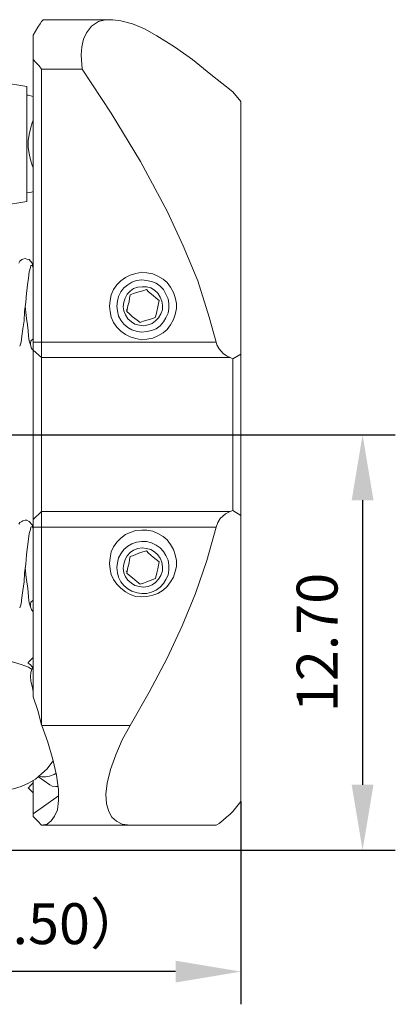
# Model space of a CAD drawing. Units: millimetres. Extents: x 12016 to 12313, y -7569 to -7359.
# Drawn here: x 12218 to 12241, y -7458 to -7398 of the extents above; entities that cross this region are included whole.
import ezdxf

# ---------------------------------------------------------------- set-up
doc = ezdxf.new("R2010")
doc.units = ezdxf.units.MM
doc.header["$LTSCALE"] = 10
doc.header["$PDMODE"] = 34
doc.layers.add('7标注层', color=4, linetype='Continuous', lineweight=5)
doc.styles.add('TH-GBD2M', font='calibri.ttf', dxfattribs={"width": 0.8, "height": 2.5})
doc.dimstyles.new('TH-GBD2M', dxfattribs={"dimtxt": 2.5, "dimasz": 4, "dimexe": 2, "dimexo": 0, "dimgap": 1.5, "dimtad": 1, "dimdec": 4, "dimlfac": 0.1, "dimzin": 9, "dimdsep": 46, "dimtxsty": 'TH-GBD2M', "dimcen": 0, "dimclrt": 3, "dimadec": 0, "dimazin": 3, "dimtfac": 1, "dimtdec": 4, "dimtofl": 0, "dimtmove": 0, "dimatfit": 3, "dimfxl": 1, "dimtolj": 1, "dimtzin": 0, "dimarcsym": 0})

# ---------------------------------------------------------------- blocks, each defined once
blk = doc.blocks.new('*D143')
at = {"layer": '7标注层', "color": 0, "lineweight": -2, "transparency": 16777216}
for p, q in [((12204.597, -7422.969), (12241.02, -7422.969)), ((12239.02, -7426.969), (12239.02, -7444.369)), ((12214.087, -7448.369), (12241.02, -7448.369))]:
    blk.add_line(p, q, dxfattribs=at)
at = {"layer": '7标注层', "color": 0, "transparency": 16777216}
for points in [[(12238.353, -7426.969), (12239.686, -7426.969), (12239.02, -7422.969)], [(12238.353, -7444.369), (12239.686, -7444.369), (12239.02, -7448.369)]]:
    blk.add_solid(points, dxfattribs=at)
at = {"layer": 'Defpoints', "color": 0, "transparency": 16777216}
for p in [(12204.597, -7422.969), (12214.087, -7448.369), (12239.02, -7448.369)]:
    blk.add_point(p, dxfattribs=at)
at = {"layer": '7标注层', "color": 3, "transparency": 16777216, "insert": (12236.239, -7435.669), "char_height": 2.5, "attachment_point": 5, "rotation": 90, "style": 'TH-GBD2M'}
blk.add_mtext('\\A1;12.70', dxfattribs=at)
blk = doc.blocks.new('*D144')
at = {"layer": '7标注层', "color": 0, "lineweight": -2, "transparency": 16777216}
for p, q in [((12204.597, -7422.969), (12204.597, -7457.804)), ((12231.584, -7445.405), (12231.584, -7457.804)), ((12227.584, -7455.804), (12208.597, -7455.804))]:
    blk.add_line(p, q, dxfattribs=at)
at = {"layer": '7标注层', "color": 0, "transparency": 16777216}
for points in [[(12208.597, -7455.137), (12208.597, -7456.471), (12204.597, -7455.804)], [(12227.584, -7455.137), (12227.584, -7456.471), (12231.584, -7455.804)]]:
    blk.add_solid(points, dxfattribs=at)
at = {"layer": 'Defpoints', "color": 0, "transparency": 16777216}
for p in [(12204.597, -7422.969), (12231.584, -7445.405), (12204.597, -7455.804)]:
    blk.add_point(p, dxfattribs=at)
at = {"layer": '7标注层', "color": 3, "transparency": 16777216, "insert": (12218.091, -7452.872), "char_height": 2.5, "attachment_point": 5, "style": 'TH-GBD2M'}
blk.add_mtext('\\A1;{\\fSimSun|b0|i0|c134|p2;（}13.50{\\fSimSun|b0|i0|c134|p2;）}', dxfattribs=at)

msp = doc.modelspace()

# ---------------------------------------------------------------- linework, layer by layer
at = {"color": 7, "lineweight": 0}
for points in [[(12218.88447, -7398.52112), (12219.16669, -7398.02723), (12219.3078, -7397.81557), (12219.37836, -7397.67445), (12219.48419, -7397.56862)], [(12223.57642, -7397.56862), (12219.48419, -7397.56862)], [(12229.75003, -7400.92001), (12228.62114, -7400.00279), (12227.52753, -7399.22668), (12226.43392, -7398.5564), (12225.69308, -7398.13307), (12224.95225, -7397.81557), (12224.24669, -7397.63918), (12223.7528, -7397.56862), (12223.29419, -7397.56862), (12222.87086, -7397.67445), (12222.44753, -7397.95668), (12222.13003, -7398.38001), (12221.95364, -7398.76807), (12221.8478, -7399.22668), (12221.81253, -7399.72057), (12221.88308, -7400.60251)], [(12218.88447, -7398.52112), (12218.88447, -7398.66223), (12218.88447, -7398.83862), (12218.88447, -7398.97973), (12218.88447, -7399.1914), (12218.88447, -7399.36779), (12218.88447, -7399.57945), (12218.88447, -7399.79112), (12218.88447, -7400.00279)], [(12219.37836, -7400.60251), (12219.23725, -7400.39084), (12219.06086, -7400.21445), (12218.88447, -7400.00279)], [(12218.88447, -7400.00279), (12218.88447, -7417.2889)], [(12221.88308, -7400.60251), (12219.37836, -7400.60251)], [(12219.37836, -7417.2889), (12219.37836, -7400.60251)], [(12221.88308, -7400.60251), (12223.64697, -7403.28362), (12225.44614, -7406.24695), (12227.06892, -7409.28084), (12228.05669, -7411.39751), (12228.93864, -7413.54945), (12229.64419, -7415.77195), (12230.06753, -7417.2889)], [(12229.75003, -7400.92001), (12230.4203, -7401.44918), (12231.09058, -7401.97834)], [(12218.49642, -7401.66084), (12215.4978, -7401.16695)], [(12218.49642, -7401.66084), (12218.49642, -7401.69612), (12218.49642, -7401.7314), (12218.49642, -7401.83723), (12218.49642, -7402.01362), (12218.49642, -7402.22529), (12218.49642, -7402.50751), (12218.49642, -7402.82501), (12218.49642, -7403.14251), (12218.49642, -7403.53057), (12218.49642, -7403.9539), (12218.49642, -7404.37723), (12218.49642, -7404.83584), (12218.49642, -7405.25918), (12218.49642, -7405.71779), (12218.49642, -7406.14112), (12218.49642, -7406.56445), (12218.49642, -7406.98779), (12218.49642, -7407.34057), (12218.49642, -7407.69334), (12218.49642, -7407.97557), (12218.49642, -7408.22251), (12218.49642, -7408.3989), (12218.49642, -7408.54001), (12218.49642, -7408.64584), (12218.49642, -7408.68112)], [(12218.88447, -7402.26057), (12218.56697, -7402.19001), (12218.49642, -7402.19001)], [(12231.09058, -7401.97834), (12231.58447, -7402.57807)], [(12231.58447, -7418.02973), (12231.58447, -7416.86557), (12231.58447, -7415.73668), (12231.58447, -7414.60779), (12231.58447, -7413.54945), (12231.58447, -7412.45584), (12231.58447, -7411.43279), (12231.58447, -7410.40973), (12231.58447, -7409.45723), (12231.58447, -7408.50473), (12231.58447, -7407.62279), (12231.58447, -7406.74084), (12231.58447, -7405.92945), (12231.58447, -7405.15334), (12231.58447, -7404.44779), (12231.58447, -7403.77751), (12231.58447, -7403.14251), (12231.58447, -7402.57807)], [(12218.88447, -7403.70695), (12218.81392, -7403.88334), (12218.70808, -7404.23612), (12218.63753, -7404.5889), (12218.56697, -7404.97695), (12218.56697, -7405.36501), (12218.63753, -7405.75307), (12218.70808, -7406.14112), (12218.81392, -7406.45862), (12218.88447, -7406.63501)], [(12218.49642, -7408.15195), (12218.77864, -7408.11668), (12218.88447, -7408.0814)], [(12215.4978, -7409.17501), (12218.49642, -7408.68112)], [(12218.88447, -7412.73807), (12218.88447, -7412.70279), (12218.81392, -7412.45584), (12218.63753, -7412.24418), (12218.49642, -7412.2089), (12218.39058, -7412.17362), (12218.24947, -7412.2089), (12218.17892, -7412.24418), (12218.07308, -7412.35001), (12218.00253, -7412.45584)], [(12218.88447, -7412.77334), (12218.88447, -7412.70279), (12218.81392, -7412.59695), (12218.74336, -7412.59695), (12218.70808, -7412.73807), (12218.63753, -7412.98501), (12218.60225, -7413.37307), (12218.53169, -7413.7964), (12218.49642, -7414.14918)], [(12218.49642, -7414.14918), (12218.46114, -7414.29029), (12218.42586, -7414.85473), (12218.3553, -7415.41918), (12218.32003, -7415.98362), (12218.24947, -7416.47751), (12218.17892, -7416.93612), (12218.14364, -7417.2889), (12218.07308, -7417.53584)], [(12225.79892, -7414.07862), (12225.58725, -7414.14918), (12225.3403, -7414.21973), (12225.0228, -7414.32557), (12224.81114, -7414.39612)], [(12226.57503, -7414.7489), (12226.39864, -7414.60779), (12226.22225, -7414.4314), (12225.94003, -7414.21973), (12225.79892, -7414.07862)], [(12224.81114, -7414.39612), (12224.77586, -7414.60779), (12224.74058, -7414.81945), (12224.67003, -7415.0664), (12224.59947, -7415.41918)], [(12226.36336, -7415.77195), (12226.43392, -7415.41918), (12226.50447, -7415.13695), (12226.53975, -7414.92529), (12226.57503, -7414.7489)], [(12218.39058, -7415.0664), (12218.42586, -7415.48973), (12218.46114, -7415.84251), (12218.53169, -7416.23057), (12218.56697, -7416.58334), (12218.60225, -7416.93612), (12218.63753, -7417.21834), (12218.70808, -7417.46529)], [(12224.63475, -7415.31334), (12224.56419, -7415.31334)], [(12224.59947, -7415.41918), (12224.77586, -7415.56029), (12224.95225, -7415.73668), (12225.23447, -7415.94834), (12225.41086, -7416.08945)], [(12225.41086, -7416.08945), (12225.62253, -7416.0189), (12225.83419, -7415.94834), (12226.18697, -7415.84251), (12226.36336, -7415.77195)], [(12218.70808, -7417.46529), (12218.70808, -7417.35945), (12218.74336, -7417.21834), (12218.84919, -7417.11251), (12218.88447, -7417.07723)], [(12219.37836, -7417.2889), (12218.88447, -7417.2889)], [(12218.88447, -7417.2889), (12218.88447, -7417.35945), (12218.88447, -7417.46529), (12218.88447, -7417.53584), (12218.88447, -7417.57112), (12218.88447, -7417.64168), (12218.88447, -7417.71223), (12218.88447, -7417.74751), (12218.88447, -7417.78279)], [(12230.06753, -7417.2889), (12219.37836, -7417.2889)], [(12219.37836, -7418.2414), (12219.37836, -7418.17084), (12219.37836, -7418.10029), (12219.37836, -7417.99445), (12219.37836, -7417.88862), (12219.37836, -7417.74751), (12219.37836, -7417.6064), (12219.37836, -7417.46529), (12219.37836, -7417.2889)], [(12230.91419, -7418.2414), (12230.70253, -7418.13557), (12230.49086, -7417.99445), (12230.24392, -7417.71223), (12230.1028, -7417.46529), (12230.06753, -7417.2889)], [(12218.70808, -7417.46529), (12218.77864, -7417.67695), (12218.88447, -7417.78279)], [(12219.37836, -7418.2414), (12218.88447, -7417.78279)], [(12218.88447, -7417.78279), (12218.88447, -7417.99445), (12218.88447, -7418.2414), (12218.88447, -7418.5589), (12218.88447, -7418.94695), (12218.88447, -7419.33501), (12218.88447, -7419.79362), (12218.88447, -7420.25223), (12218.88447, -7420.74612), (12218.88447, -7421.27529), (12218.88447, -7421.83973), (12218.88447, -7422.40418), (12218.88447, -7422.96862), (12218.88447, -7423.53307), (12218.88447, -7424.06223), (12218.88447, -7424.62668), (12218.88447, -7425.15584), (12218.88447, -7425.64973), (12218.88447, -7426.14362), (12218.88447, -7426.56695), (12218.88447, -7426.99029), (12218.88447, -7427.34307), (12218.88447, -7427.66057), (12218.88447, -7427.94279), (12218.88447, -7428.15445)], [(12219.37836, -7418.2414), (12230.91419, -7418.2414)], [(12219.37836, -7427.66057), (12219.37836, -7427.4489), (12219.37836, -7427.20195), (12219.37836, -7426.88445), (12219.37836, -7426.56695), (12219.37836, -7426.14362), (12219.37836, -7425.72029), (12219.37836, -7425.26168), (12219.37836, -7424.76779), (12219.37836, -7424.2739), (12219.37836, -7423.74473), (12219.37836, -7423.21557), (12219.37836, -7422.6864), (12219.37836, -7422.15723), (12219.37836, -7421.62807), (12219.37836, -7421.13418), (12219.37836, -7420.64029), (12219.37836, -7420.18168), (12219.37836, -7419.75834), (12219.37836, -7419.37029), (12219.37836, -7419.01751), (12219.37836, -7418.70001), (12219.37836, -7418.45307), (12219.37836, -7418.2414)], [(12231.09058, -7418.31195), (12230.91419, -7418.2414)], [(12231.58447, -7418.02973), (12231.09058, -7418.31195)], [(12231.09058, -7418.31195), (12231.09058, -7418.52362), (12231.09058, -7418.80584), (12231.09058, -7419.12334), (12231.09058, -7419.5114), (12231.09058, -7419.93473), (12231.09058, -7420.35807), (12231.09058, -7420.85195), (12231.09058, -7421.34584), (12231.09058, -7421.87501), (12231.09058, -7422.40418), (12231.09058, -7422.96862), (12231.09058, -7423.49779), (12231.09058, -7424.02695), (12231.09058, -7424.55612), (12231.09058, -7425.05001), (12231.09058, -7425.5439), (12231.09058, -7425.96723), (12231.09058, -7426.39057), (12231.09058, -7426.77862), (12231.09058, -7427.09612), (12231.09058, -7427.37834), (12231.09058, -7427.59001)], [(12231.58447, -7427.90751), (12231.58447, -7427.62529), (12231.58447, -7427.27251), (12231.58447, -7426.88445), (12231.58447, -7426.46112), (12231.58447, -7426.00251), (12231.58447, -7425.47334), (12231.58447, -7424.94418), (12231.58447, -7424.41501), (12231.58447, -7423.81529), (12231.58447, -7423.25084), (12231.58447, -7422.65112), (12231.58447, -7422.08668), (12231.58447, -7421.52223), (12231.58447, -7420.95779), (12231.58447, -7420.42862), (12231.58447, -7419.93473), (12231.58447, -7419.44084), (12231.58447, -7419.01751), (12231.58447, -7418.62945), (12231.58447, -7418.31195), (12231.58447, -7418.02973)], [(12230.91419, -7427.66057), (12231.09058, -7427.59001)], [(12231.09058, -7427.59001), (12231.58447, -7427.90751)], [(12218.88447, -7428.7189), (12218.81392, -7428.47195), (12218.63753, -7428.26029), (12218.49642, -7428.18973), (12218.39058, -7428.18973), (12218.24947, -7428.22501), (12218.17892, -7428.26029), (12218.07308, -7428.33084), (12218.00253, -7428.43668)], [(12219.37836, -7427.66057), (12218.88447, -7428.15445)], [(12218.88447, -7428.15445), (12218.88447, -7428.22501), (12218.88447, -7428.26029), (12218.88447, -7428.33084), (12218.88447, -7428.4014), (12218.88447, -7428.47195), (12218.88447, -7428.54251), (12218.88447, -7428.61307)], [(12219.37836, -7428.61307), (12219.37836, -7428.47195), (12219.37836, -7428.29557), (12219.37836, -7428.15445), (12219.37836, -7428.04862), (12219.37836, -7427.90751), (12219.37836, -7427.80168), (12219.37836, -7427.73112), (12219.37836, -7427.66057)], [(12230.91419, -7427.66057), (12219.37836, -7427.66057)], [(12230.06753, -7428.61307), (12230.17336, -7428.33084), (12230.31447, -7428.0839), (12230.63197, -7427.80168), (12230.91419, -7427.66057)], [(12231.58447, -7445.40529), (12231.58447, -7445.12307), (12231.58447, -7444.80557), (12231.58447, -7444.38223), (12231.58447, -7443.92362), (12231.58447, -7443.39445), (12231.58447, -7442.83001), (12231.58447, -7442.19501), (12231.58447, -7441.52473), (12231.58447, -7440.81918), (12231.58447, -7440.04307), (12231.58447, -7439.23168), (12231.58447, -7438.34973), (12231.58447, -7437.46779), (12231.58447, -7436.51529), (12231.58447, -7435.52751), (12231.58447, -7434.50445), (12231.58447, -7433.4814), (12231.58447, -7432.38779), (12231.58447, -7431.29418), (12231.58447, -7430.20057), (12231.58447, -7429.0364), (12231.58447, -7427.90751)], [(12218.88447, -7428.78945), (12218.88447, -7428.68362), (12218.81392, -7428.57779), (12218.74336, -7428.61307), (12218.70808, -7428.75418), (12218.63753, -7429.00112), (12218.60225, -7429.3539), (12218.53169, -7429.81251), (12218.49642, -7430.13001)], [(12218.88447, -7428.61307), (12218.88447, -7438.98473)], [(12219.37836, -7428.61307), (12218.88447, -7428.61307)], [(12219.37836, -7440.71334), (12219.37836, -7428.61307)], [(12219.37836, -7428.61307), (12230.06753, -7428.61307)], [(12230.06753, -7428.61307), (12229.50308, -7430.65918), (12228.79753, -7432.67001), (12227.98614, -7434.64557), (12227.06892, -7436.62112), (12225.9753, -7438.70251), (12224.81114, -7440.74862)], [(12218.49642, -7430.13001), (12218.46114, -7430.3064), (12218.42586, -7430.87084), (12218.3553, -7431.43529), (12218.32003, -7431.96445), (12218.24947, -7432.49362), (12218.17892, -7432.91695), (12218.14364, -7433.30501), (12218.07308, -7433.55195)], [(12224.81114, -7430.41223), (12224.77586, -7430.58862), (12224.74058, -7430.80029), (12224.67003, -7431.08251), (12224.59947, -7431.43529)], [(12225.79892, -7430.05945), (12225.58725, -7430.13001), (12225.3403, -7430.20057), (12225.0228, -7430.34168), (12224.81114, -7430.41223)], [(12226.57503, -7430.72973), (12226.39864, -7430.58862), (12226.22225, -7430.44751), (12225.94003, -7430.20057), (12225.79892, -7430.05945)], [(12218.39058, -7431.08251), (12218.42586, -7431.50584), (12218.46114, -7431.85862), (12218.53169, -7432.2114), (12218.56697, -7432.56418), (12218.60225, -7432.91695), (12218.63753, -7433.23445), (12218.70808, -7433.4814)], [(12226.36336, -7431.75279), (12226.43392, -7431.40001), (12226.50447, -7431.15307), (12226.53975, -7430.9414), (12226.57503, -7430.72973)], [(12224.63475, -7431.29418), (12224.56419, -7431.32945)], [(12224.59947, -7431.43529), (12224.77586, -7431.5764), (12224.95225, -7431.71751), (12225.23447, -7431.96445), (12225.41086, -7432.10557)], [(12225.41086, -7432.10557), (12225.62253, -7432.03501), (12225.83419, -7431.96445), (12226.18697, -7431.82334), (12226.36336, -7431.75279)], [(12218.70808, -7433.4814), (12218.70808, -7433.34029), (12218.74336, -7433.19918), (12218.84919, -7433.09334), (12218.88447, -7433.05807)], [(12218.70808, -7433.4814), (12218.77864, -7433.65779), (12218.88447, -7433.7989)], [(12218.88447, -7436.58584), (12218.56697, -7436.90334)], [(12218.77864, -7437.2914), (12218.60225, -7437.18557), (12218.14364, -7437.00918), (12217.68503, -7436.86807), (12217.22642, -7436.76223), (12216.73253, -7436.72695), (12216.23864, -7436.76223), (12215.78003, -7436.86807), (12215.32142, -7437.00918), (12214.8628, -7437.18557), (12214.58058, -7437.36195)], [(12218.56697, -7436.90334), (12218.56697, -7436.93862), (12218.63753, -7436.9739), (12218.70808, -7437.04445), (12218.81392, -7437.15029), (12218.84919, -7437.18557)], [(12218.88447, -7438.66723), (12218.81392, -7438.34973), (12218.74336, -7438.03223), (12218.70808, -7437.75001), (12218.74336, -7437.50307), (12218.81392, -7437.25612), (12218.88447, -7437.07973)], [(12218.88447, -7438.98473), (12219.16669, -7439.8314), (12219.37836, -7440.71334)], [(12219.37836, -7440.71334), (12219.41364, -7440.74862)], [(12219.41364, -7440.74862), (12219.76642, -7441.77168), (12220.08392, -7442.83001), (12220.29558, -7443.78251), (12220.36614, -7444.24112), (12220.43669, -7444.66445), (12220.43669, -7445.33473), (12220.36614, -7445.89918), (12220.18975, -7446.28723), (12219.97808, -7446.56945), (12219.73114, -7446.78112), (12219.41364, -7446.85168)], [(12224.81114, -7440.74862), (12219.41364, -7440.74862)], [(12224.81114, -7440.74862), (12224.31725, -7441.63057), (12223.92919, -7442.54779), (12223.61169, -7443.42973), (12223.40003, -7444.2764), (12223.32947, -7444.94668), (12223.36475, -7445.5464), (12223.50586, -7446.00501), (12223.68225, -7446.35779), (12223.96447, -7446.60473), (12224.31725, -7446.78112), (12224.81114, -7446.85168)], [(12214.58058, -7444.10001), (12214.8628, -7444.2764), (12215.32142, -7444.48807), (12215.78003, -7444.62918), (12216.23864, -7444.69973), (12216.73253, -7444.73501), (12217.22642, -7444.69973), (12217.68503, -7444.62918), (12218.14364, -7444.48807), (12218.60225, -7444.2764), (12219.02558, -7444.02945), (12219.37836, -7443.71195), (12219.73114, -7443.39445), (12220.01336, -7443.0064), (12220.11919, -7442.90057)], [(12219.23725, -7443.85307), (12219.41364, -7443.88834), (12219.6253, -7443.88834), (12219.87225, -7443.85307), (12220.15447, -7443.74723), (12220.2603, -7443.67668)], [(12218.88447, -7444.24112), (12218.81392, -7444.31168), (12218.70808, -7444.41751), (12218.63753, -7444.52334), (12218.56697, -7444.55862)], [(12218.88447, -7446.14612), (12218.88447, -7444.10001)], [(12219.20197, -7443.88834), (12219.90753, -7444.38223)], [(12219.90753, -7444.38223), (12220.04864, -7444.45279), (12220.2603, -7444.48807), (12220.40142, -7444.48807)], [(12218.56697, -7444.55862), (12218.88447, -7444.87612)], [(12220.43669, -7445.05251), (12218.88447, -7446.14612)], [(12231.58447, -7445.40529), (12231.09058, -7446.00501)], [(12218.88447, -7446.32251), (12218.88447, -7446.28723), (12218.88447, -7446.25195), (12218.88447, -7446.21668), (12218.88447, -7446.1814), (12218.88447, -7446.14612)], [(12230.91419, -7446.1814), (12230.70253, -7446.35779), (12230.49086, -7446.53418), (12230.24392, -7446.74584), (12230.1028, -7446.8164), (12230.06753, -7446.85168)], [(12230.91419, -7446.1814), (12231.09058, -7446.00501)], [(12219.37836, -7446.85168), (12219.16669, -7446.60473), (12218.88447, -7446.32251)], [(12219.37836, -7446.85168), (12219.41364, -7446.85168)], [(12219.41364, -7446.85168), (12224.81114, -7446.85168)], [(12230.06753, -7446.85168), (12229.50308, -7446.85168), (12228.79753, -7446.85168), (12227.98614, -7446.85168), (12227.06892, -7446.85168), (12225.9753, -7446.85168), (12224.81114, -7446.85168)]]:
    msp.add_lwpolyline(points, dxfattribs=at)
for points in [[(12223.54114, -7415.10168), (12223.57642, -7414.7489), (12223.64697, -7414.39612), (12223.78808, -7414.07862), (12223.99975, -7413.7964), (12224.24669, -7413.54945), (12224.52892, -7413.33779), (12224.81114, -7413.19668), (12225.16392, -7413.09084), (12225.51669, -7413.02029), (12225.83419, -7413.05557), (12226.18697, -7413.12612), (12226.50447, -7413.26723), (12226.82197, -7413.44362), (12227.06892, -7413.65529), (12227.28058, -7413.93751), (12227.45697, -7414.25501), (12227.5628, -7414.57251), (12227.63336, -7414.92529), (12227.63336, -7415.24279), (12227.5628, -7415.59557), (12227.45697, -7415.91307), (12227.28058, -7416.23057), (12227.06892, -7416.51279), (12226.82197, -7416.72445), (12226.50447, -7416.90084), (12226.18697, -7417.04195), (12225.83419, -7417.11251), (12225.51669, -7417.14779), (12225.16392, -7417.07723), (12224.81114, -7416.9714), (12224.52892, -7416.83029), (12224.24669, -7416.61862), (12223.99975, -7416.37168), (12223.78808, -7416.08945), (12223.64697, -7415.77195), (12223.57642, -7415.41918)], [(12224.03503, -7414.78418), (12223.99975, -7415.10168), (12224.03503, -7415.3839), (12224.10558, -7415.7014), (12224.24669, -7415.94834), (12224.42308, -7416.19529), (12224.67003, -7416.40695), (12224.91697, -7416.54807), (12225.23447, -7416.6539), (12225.51669, -7416.68918), (12225.83419, -7416.6539), (12226.11642, -7416.58334), (12226.39864, -7416.47751), (12226.64558, -7416.30112), (12226.85725, -7416.05418), (12226.99836, -7415.80723), (12227.13947, -7415.52501), (12227.17475, -7415.24279), (12227.17475, -7414.92529), (12227.13947, -7414.64307), (12226.99836, -7414.36084), (12226.85725, -7414.07862), (12226.64558, -7413.86695), (12226.39864, -7413.69057), (12226.11642, -7413.58473), (12225.79892, -7413.51418), (12225.51669, -7413.4789), (12225.19919, -7413.51418), (12224.91697, -7413.62001), (12224.67003, -7413.7964), (12224.42308, -7413.97279), (12224.24669, -7414.21973), (12224.10558, -7414.50195)], [(12224.42308, -7414.85473), (12224.3878, -7415.13695), (12224.42308, -7415.3839), (12224.52892, -7415.63084), (12224.67003, -7415.87779), (12224.88169, -7416.05418), (12225.09336, -7416.19529), (12225.37558, -7416.26584), (12225.62253, -7416.30112), (12225.90475, -7416.23057), (12226.15169, -7416.16001), (12226.36336, -7415.98362), (12226.53975, -7415.80723), (12226.68086, -7415.56029), (12226.78669, -7415.31334), (12226.78669, -7415.03112), (12226.75142, -7414.78418), (12226.64558, -7414.53723), (12226.50447, -7414.29029), (12226.2928, -7414.1139), (12226.08114, -7413.97279), (12225.79892, -7413.90223), (12225.55197, -7413.90223), (12225.26975, -7413.93751), (12225.0228, -7414.00807), (12224.81114, -7414.18445), (12224.63475, -7414.36084), (12224.49364, -7414.60779)], [(12223.54114, -7430.83557), (12223.57642, -7430.48279), (12223.64697, -7430.13001), (12223.78808, -7429.81251), (12223.99975, -7429.53029), (12224.24669, -7429.28334), (12224.52892, -7429.07168), (12224.81114, -7428.93057), (12225.16392, -7428.82473), (12225.51669, -7428.78945), (12225.83419, -7428.78945), (12226.18697, -7428.86001), (12226.50447, -7429.00112), (12226.82197, -7429.17751), (12227.06892, -7429.38918), (12227.28058, -7429.6714), (12227.45697, -7429.9889), (12227.5628, -7430.3064), (12227.63336, -7430.65918), (12227.63336, -7431.01195), (12227.5628, -7431.32945), (12227.45697, -7431.68223), (12227.28058, -7431.96445), (12227.06892, -7432.24668), (12226.82197, -7432.45834), (12226.50447, -7432.67001), (12226.18697, -7432.77584), (12225.83419, -7432.8464), (12225.51669, -7432.88168), (12225.16392, -7432.8464), (12224.81114, -7432.74057), (12224.52892, -7432.56418), (12224.24669, -7432.35251), (12223.99975, -7432.10557), (12223.78808, -7431.82334), (12223.64697, -7431.50584), (12223.57642, -7431.18834)], [(12224.03503, -7430.80029), (12223.99975, -7431.08251), (12224.03503, -7431.40001), (12224.10558, -7431.68223), (12224.24669, -7431.96445), (12224.42308, -7432.17612), (12224.67003, -7432.38779), (12224.91697, -7432.5289), (12225.23447, -7432.63473), (12225.51669, -7432.67001), (12225.83419, -7432.67001), (12226.11642, -7432.59945), (12226.39864, -7432.45834), (12226.64558, -7432.28195), (12226.85725, -7432.07029), (12226.99836, -7431.82334), (12227.13947, -7431.54112), (12227.17475, -7431.22362), (12227.17475, -7430.9414), (12227.13947, -7430.6239), (12226.99836, -7430.34168), (12226.85725, -7430.09473), (12226.64558, -7429.88307), (12226.39864, -7429.70668), (12226.11642, -7429.56557), (12225.79892, -7429.49501), (12225.51669, -7429.49501), (12225.19919, -7429.53029), (12224.91697, -7429.63612), (12224.67003, -7429.77723), (12224.42308, -7429.9889), (12224.24669, -7430.23584), (12224.10558, -7430.48279)], [(12224.42308, -7430.87084), (12224.3878, -7431.11779), (12224.42308, -7431.40001), (12224.52892, -7431.64695), (12224.67003, -7431.85862), (12224.88169, -7432.03501), (12225.09336, -7432.17612), (12225.37558, -7432.24668), (12225.62253, -7432.28195), (12225.90475, -7432.24668), (12226.15169, -7432.14084), (12226.36336, -7431.99973), (12226.53975, -7431.78807), (12226.68086, -7431.5764), (12226.78669, -7431.29418), (12226.78669, -7431.04723), (12226.75142, -7430.76501), (12226.64558, -7430.51807), (12226.50447, -7430.3064), (12226.2928, -7430.13001), (12226.08114, -7429.9889), (12225.79892, -7429.91834), (12225.55197, -7429.88307), (12225.26975, -7429.91834), (12225.0228, -7430.02418), (12224.81114, -7430.16529), (12224.63475, -7430.37695), (12224.49364, -7430.58862)]]:
    msp.add_lwpolyline(points, close=True, dxfattribs=at)

# ---------------------------------------------------------------- dimensions: what is measured, and where the dimension line sits
at = {"layer": '7标注层'}
dim = msp.add_linear_dim(base=(12239.01968, -7448.36862), p1=(12204.59697, -7422.96862), p2=(12214.08669, -7448.36862), angle=90, text='12.70', dimstyle='TH-GBD2M', dxfattribs=at)
dim.commit()
dim.dimension.update_dxf_attribs({"geometry": '*D143', "text_midpoint": (12236.23891, -7435.66862)})
dim = msp.add_linear_dim(base=(12204.59697, -7455.80389), p1=(12231.58447, -7445.40529), p2=(12204.59697, -7422.96862), text='{\\fSimSun|b0|i0|c134|p2;（}13.50{\\fSimSun|b0|i0|c134|p2;）}', dimstyle='TH-GBD2M', dxfattribs=at)
dim.commit()
dim.dimension.update_dxf_attribs({"geometry": '*D144', "text_midpoint": (12218.09072, -7452.87233)})

doc.saveas('drawing.dxf')
